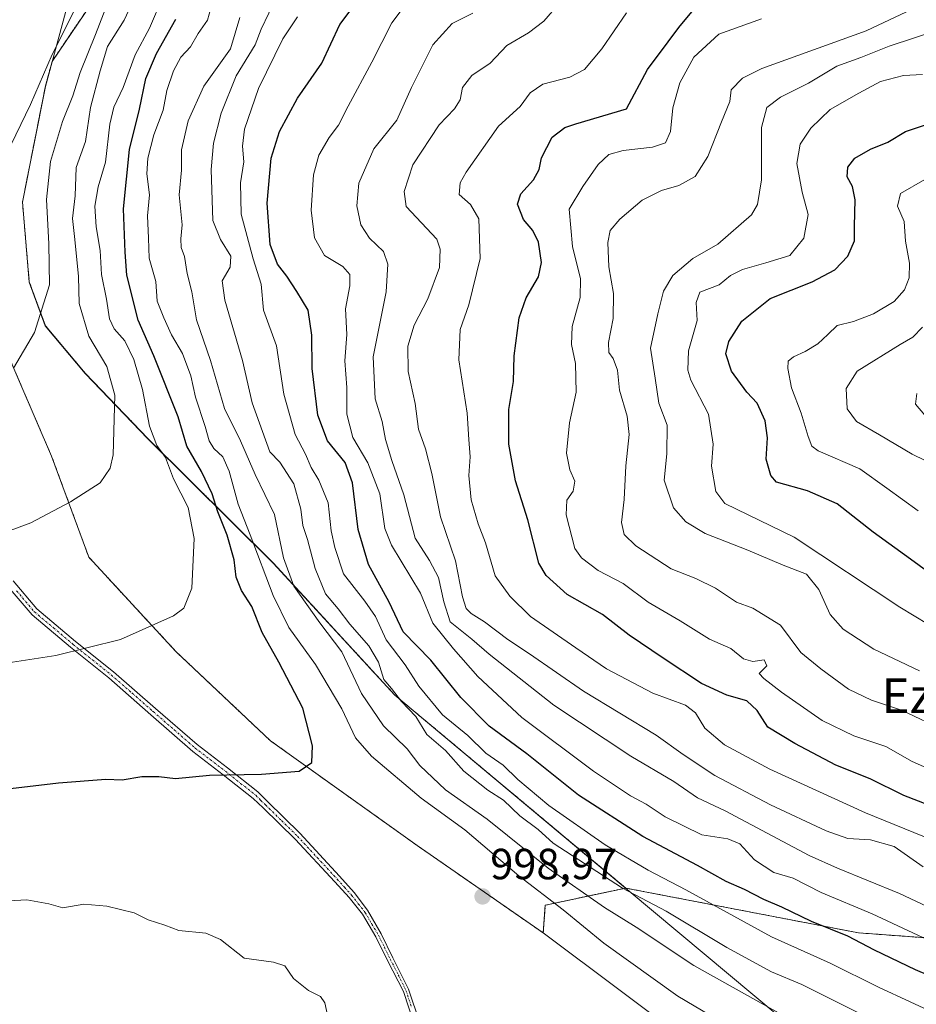
# Model space of a CAD drawing. Units: metres. Extents: x 634331 to 637785, y 4750566 to 4752947.
# Drawn here: x 635436 to 635642, y 4751748 to 4751974 of the extents above; entities that cross this region are included whole.
import ezdxf
from ezdxf.enums import TextEntityAlignment as Align

# ---------------------------------------------------------------- set-up
doc = ezdxf.new("R2010")
doc.units = ezdxf.units.M
doc.header["$MEASUREMENT"] = 0
doc.linetypes.add('TRAZO_Y_PUNTO', pattern=[1, 0.5, -0.25, 0, -0.25])
doc.linetypes.add('TRAZOS', pattern=[0.75, 0.5, -0.25])
for name, color, linetype, lineweight in [('Arbolado forestal', 92, 'TRAZOS', 0), ('Arbolado forestal CxS', 92, 'Continuous', 0), ('Camino', 19, 'Continuous', 0), ('Camino Cxs', 19, 'Continuous', 0), ('Camino eje', 39, 'TRAZO_Y_PUNTO', 13), ('Carátula', 7, 'Continuous', 5), ('Curva de nivel maestra', 36, 'Continuous', 30), ('Curva de nivel normal', 36, 'Continuous', 0), ('Municipio', 9, 'Continuous', 13), ('Municipio CxS', 142, 'Continuous', 0), ('Pastizal CxS', 92, 'Continuous', 0), ('Punto de cota en terreno', 7, 'Continuous', 0), ('Rótulo de punto de cota en terreno', 19, 'Continuous', 0), ('Texto cartográfico', 19, 'Continuous', 0)]:
    doc.layers.add(name, color=color, linetype=linetype, lineweight=lineweight)
doc.styles.add('Arial', font='txt', dxfattribs={"height": 0.2})

# ---------------------------------------------------------------- blocks, each defined once
blk = doc.blocks.new('*U163')
at = {"layer": 'Curva de nivel normal', "color": 36, "linetype": 'Continuous', "lineweight": 0}
blk.add_polyline3d([(635611.79, 4751744.93, 990), (635591.09, 4751756.5, 990), (635577.84, 4751765.35, 990), (635570.62, 4751769.82, 990), (635557.63, 4751778.9, 990), (635543.62, 4751790.12, 990), (635534.08, 4751796.86, 990), (635528.16, 4751802.47, 990), (635525.24, 4751806.34, 990), (635519.79, 4751811.56, 990), (635514.77, 4751819.05, 990), (635510.28, 4751828.58, 990), (635505.2, 4751835.29, 990), (635499.24, 4751843.72, 990), (635496.88, 4751850.21, 990), (635494.82, 4751860.18, 990), (635490.33, 4751869.35, 990), (635486.99, 4751877.11, 990), (635483.32, 4751884.54, 990), (635480.12, 4751895.56, 990), (635476.88, 4751904.93, 990), (635475.8, 4751911.33, 990), (635474.73, 4751915.58, 990), (635474.12, 4751919.49, 990), (635473.36, 4751921.52, 990), (635473.27, 4751923.48, 990), (635473.56, 4751926.76, 990), (635472.86, 4751933.63, 990), (635473.4, 4751939.28, 990), (635473.43, 4751943.96, 990), (635474.96, 4751950.66, 990), (635478.53, 4751958.57, 990), (635484.65, 4751967.15, 990), (635486.82, 4751974.38, 990)], dxfattribs=at)
blk = doc.blocks.new('*U164')
at = {"layer": 'Curva de nivel normal', "color": 36, "linetype": 'Continuous', "lineweight": 0}
blk.add_polyline3d([(635647.27, 4751800.71, 945), (635641.29, 4751803.38, 945), (635635.17, 4751806.87, 945), (635627.82, 4751809.32, 945), (635620.62, 4751812.81, 945), (635611.22, 4751819.32, 945), (635607.18, 4751822.5, 945), (635606.14, 4751823.65, 945), (635607.89, 4751825.38, 945), (635607.27, 4751826.73, 945), (635604.66, 4751826.39, 945), (635602.53, 4751826.96, 945), (635599.63, 4751829.4, 945), (635594.74, 4751831.52, 945), (635587.94, 4751835.71, 945), (635580.59, 4751840.03, 945), (635574.89, 4751844.33, 945), (635569.11, 4751847.31, 945), (635565.3, 4751850.2, 945), (635563.8, 4751852.34, 945), (635561.75, 4751860.1, 945), (635561.96, 4751863.46, 945), (635563.41, 4751865.5, 945), (635563.74, 4751867.84, 945), (635562.62, 4751870.4, 945), (635561.88, 4751874.23, 945), (635562.55, 4751881.22, 945), (635564.05, 4751888.3, 945), (635563.96, 4751894.89, 945), (635562.99, 4751899.25, 945), (635563.13, 4751903.38, 945), (635564.96, 4751910.06, 945), (635565.1, 4751914.29, 945), (635563.25, 4751921.73, 945), (635562.46, 4751930.37, 945), (635565.58, 4751935.57, 945), (635569.14, 4751940.63, 945), (635571.61, 4751942.86, 945), (635574.84, 4751943.83, 945), (635581.58, 4751944.59, 945), (635584.57, 4751945.61, 945), (635585.77, 4751948.16, 945), (635586.31, 4751953.65, 945), (635587.92, 4751959.33, 945), (635591.12, 4751965.29, 945), (635596.85, 4751970.58, 945), (635606.65, 4751974.11, 945)], dxfattribs=at)
blk = doc.blocks.new('*U165')
at = {"layer": 'Curva de nivel normal', "color": 36, "linetype": 'Continuous', "lineweight": 0}
blk.add_polyline3d([(635434.82, 4751893.77, 1015), (635439.63, 4751902.02, 1015), (635443.13, 4751912.96, 1015), (635442.98, 4751922.35, 1015), (635442.39, 4751932.57, 1015), (635443.35, 4751941.29, 1015), (635446.08, 4751950.48, 1015), (635448.46, 4751956.39, 1015), (635450.16, 4751961.73, 1015), (635453.65, 4751970.44, 1015), (635457.75, 4751981.05, 1015)], dxfattribs=at)
blk = doc.blocks.new('*U167')
at = {"layer": 'Curva de nivel normal', "color": 36, "linetype": 'Continuous', "lineweight": 0}
blk.add_polyline3d([(635644.2, 4751937.15, 920), (635638.56, 4751933.96, 920), (635637.86, 4751931.02, 920), (635639.41, 4751927.51, 920), (635639.73, 4751922.96, 920), (635640.62, 4751917.9, 920), (635640.6, 4751914.54, 920), (635639.5, 4751911.76, 920), (635637.09, 4751909.12, 920), (635632.4, 4751906.29, 920), (635627.76, 4751904.55, 920), (635624.05, 4751903.6, 920), (635621.92, 4751901.51, 920), (635619.6, 4751899.42, 920), (635616.68, 4751897.59, 920), (635613.98, 4751896.42, 920), (635612.78, 4751895.4, 920), (635612.66, 4751893.68, 920), (635613.5, 4751889.24, 920), (635615.74, 4751883.43, 920), (635617.35, 4751878.08, 920), (635618.18, 4751875.86, 920), (635619.7, 4751874.81, 920), (635629.22, 4751870.65, 920), (635635.45, 4751866.22, 920), (635642.62, 4751861.02, 920)], dxfattribs=at)
blk = doc.blocks.new('*U169')
at = {"layer": 'Curva de nivel normal', "color": 36, "linetype": 'Continuous', "lineweight": 0}
blk.add_polyline3d([(635430.85, 4751938.23, 1020), (635438.77, 4751954.4, 1020), (635443.68, 4751965.87, 1020), (635447.66, 4751973.62, 1020), (635451.57, 4751981.75, 1020), (635456.95, 4751990.42, 1020), (635460.89, 4751997.36, 1020), (635468.62, 4752009.24, 1020), (635473.68, 4752016.21, 1020), (635477.49, 4752023.54, 1020), (635479.62, 4752030.82, 1020), (635479.25, 4752033.8, 1020), (635477.89, 4752035.66, 1020), (635469.65, 4752045.15, 1020), (635463.98, 4752053.55, 1020), (635461.41, 4752057.14, 1020), (635459.81, 4752061.58, 1020), (635459.63, 4752075, 1020), (635459.92, 4752081.43, 1020), (635459.94, 4752086.4, 1020), (635460.81, 4752093.92, 1020), (635461.22, 4752098.91, 1020)], dxfattribs=at)
blk = doc.blocks.new('*U176')
at = {"layer": 'Curva de nivel normal', "color": 36, "linetype": 'Continuous', "lineweight": 0}
blk.add_polyline3d([(635433.46, 4751856.27, 1010), (635438.82, 4751858.28, 1010), (635447.94, 4751863.1, 1010), (635454.71, 4751867.42, 1010), (635457.06, 4751870.81, 1010), (635457.71, 4751873.87, 1010), (635458.08, 4751887.55, 1010), (635456.31, 4751894.14, 1010), (635452.17, 4751901.13, 1010), (635449.92, 4751908.63, 1010), (635449.76, 4751914.87, 1010), (635448.96, 4751923.39, 1010), (635448.38, 4751928.15, 1010), (635448.99, 4751933.42, 1010), (635449.22, 4751939.93, 1010), (635451.38, 4751945.89, 1010), (635452.49, 4751953.68, 1010), (635454.76, 4751962.14, 1010), (635456.43, 4751967.68, 1010), (635460.28, 4751973.74, 1010), (635463.5, 4751980.72, 1010)], dxfattribs=at)
blk = doc.blocks.new('*U178')
at = {"layer": 'Curva de nivel normal', "color": 36, "linetype": 'Continuous', "lineweight": 0}
blk.add_polyline3d([(635649.6, 4751760.2, 970), (635632.04, 4751768.41, 970), (635620.37, 4751773.32, 970), (635613.92, 4751776.59, 970), (635609.49, 4751777.91, 970), (635605.05, 4751780.83, 970), (635601.66, 4751784.49, 970), (635598.94, 4751785.62, 970), (635592.94, 4751786.51, 970), (635584.54, 4751790.66, 970), (635580.12, 4751793.56, 970), (635576.52, 4751795.49, 970), (635568.07, 4751801.19, 970), (635551.61, 4751813.49, 970), (635541.46, 4751822.94, 970), (635535.88, 4751829.32, 970), (635531.12, 4751835.16, 970), (635528.31, 4751842.08, 970), (635521.69, 4751853.13, 970), (635520.12, 4751856.92, 970), (635519, 4751864.91, 970), (635516.2, 4751872, 970), (635512.76, 4751877.86, 970), (635511.42, 4751883.19, 970), (635511.38, 4751889.34, 970), (635510.94, 4751895.44, 970), (635511.37, 4751901.5, 970), (635511.1, 4751907.44, 970), (635512.07, 4751912.75, 970), (635512.06, 4751915.35, 970), (635510.45, 4751917.13, 970), (635506.27, 4751919.68, 970), (635503.96, 4751923.75, 970), (635503.23, 4751930.09, 970), (635503.71, 4751938.26, 970), (635504.98, 4751942.75, 970), (635507.36, 4751946.82, 970), (635509.46, 4751949.65, 970), (635511.7, 4751954.02, 970), (635517.16, 4751964.12, 970), (635521.74, 4751973.19, 970), (635525.95, 4751978.81, 970)], dxfattribs=at)
blk = doc.blocks.new('*U184')
at = {"layer": 'Curva de nivel normal', "color": 36, "linetype": 'Continuous', "lineweight": 0}
blk.add_polyline3d([(635639.96, 4751740.1, 985), (635615.88, 4751752.16, 985), (635608.98, 4751755.05, 985), (635598.65, 4751760.68, 985), (635584.76, 4751769.02, 985), (635574.73, 4751774.27, 985), (635558.83, 4751784.6, 985), (635555.35, 4751787.79, 985), (635551.14, 4751790.9, 985), (635547.37, 4751794.48, 985), (635543.78, 4751796.84, 985), (635538.24, 4751801.19, 985), (635534.08, 4751805.89, 985), (635529.78, 4751809.64, 985), (635527.23, 4751813.73, 985), (635523.98, 4751817.19, 985), (635521.67, 4751820.15, 985), (635519.92, 4751822.21, 985), (635518.7, 4751826.22, 985), (635516.48, 4751829.95, 985), (635512.1, 4751834.93, 985), (635509.4, 4751838.45, 985), (635506.51, 4751841.93, 985), (635504.13, 4751847.75, 985), (635502.39, 4751854.42, 985), (635501.26, 4751857.66, 985), (635500.84, 4751861.37, 985), (635499.24, 4751867.24, 985), (635495.99, 4751872.16, 985), (635493.74, 4751874.57, 985), (635489.66, 4751885.84, 985), (635487.41, 4751895.55, 985), (635483.4, 4751909.39, 985), (635482.8, 4751913.89, 985), (635484.58, 4751917.03, 985), (635484.72, 4751919.52, 985), (635482.36, 4751923.36, 985), (635480.62, 4751927.75, 985), (635480.26, 4751939.42, 985), (635480.81, 4751945.51, 985), (635482.51, 4751952.42, 985), (635486, 4751960.99, 985), (635490.32, 4751968.11, 985), (635491.73, 4751971.68, 985), (635495.27, 4751979.11, 985)], dxfattribs=at)
blk = doc.blocks.new('*U187')
at = {"layer": 'Curva de nivel normal', "color": 36, "linetype": 'Continuous', "lineweight": 0}
blk.add_polyline3d([(635652.2, 4751766.53, 965), (635638.33, 4751773.1, 965), (635624.1, 4751778.87, 965), (635617.6, 4751781.78, 965), (635598.32, 4751792.09, 965), (635591.91, 4751795.04, 965), (635586.53, 4751798.8, 965), (635576.67, 4751804.59, 965), (635558.92, 4751816.32, 965), (635544.1, 4751828.04, 965), (635540.12, 4751831.49, 965), (635535.16, 4751835.46, 965), (635533.7, 4751840.06, 965), (635532.44, 4751845.7, 965), (635530.38, 4751849.56, 965), (635527.12, 4751854.75, 965), (635524.51, 4751864.71, 965), (635521.75, 4751872.59, 965), (635520.31, 4751877.4, 965), (635519.5, 4751881.52, 965), (635517.89, 4751886.78, 965), (635517.43, 4751896.42, 965), (635520.4, 4751911.3, 965), (635520.78, 4751917.72, 965), (635519.82, 4751920.59, 965), (635516.58, 4751923.68, 965), (635514.59, 4751926.7, 965), (635513.66, 4751931.1, 965), (635514.16, 4751936.29, 965), (635517.57, 4751944.22, 965), (635522.88, 4751950.82, 965), (635526.26, 4751958.3, 965), (635531.17, 4751968.09, 965), (635535.62, 4751972.97, 965), (635540.32, 4751975.35, 965)], dxfattribs=at)
blk = doc.blocks.new('*U189')
at = {"layer": 'Curva de nivel normal', "color": 36, "linetype": 'Continuous', "lineweight": 0}
blk.add_polyline3d([(635647.26, 4751871.08, 915), (635641.25, 4751873.99, 915), (635633.73, 4751878.5, 915), (635628.45, 4751881.55, 915), (635626.36, 4751884.47, 915), (635626.06, 4751889.1, 915), (635628.65, 4751893.11, 915), (635638.48, 4751899.26, 915), (635641.43, 4751900.88, 915), (635643.61, 4751903.21, 915)], dxfattribs=at)
blk = doc.blocks.new('*U198')
at = {"layer": 'Curva de nivel normal', "color": 36, "linetype": 'Continuous', "lineweight": 0}
blk.add_polyline3d([(635643.75, 4751779.18, 960), (635637.11, 4751783.88, 960), (635631.66, 4751785.43, 960), (635626.48, 4751785.74, 960), (635621.48, 4751787.45, 960), (635608.7, 4751793.44, 960), (635595.92, 4751800.19, 960), (635588.66, 4751805.01, 960), (635582.46, 4751809.45, 960), (635565.76, 4751819.59, 960), (635553.34, 4751828.11, 960), (635548.36, 4751831.46, 960), (635543.04, 4751835.49, 960), (635539.97, 4751837.42, 960), (635538.82, 4751838.59, 960), (635537.99, 4751841.21, 960), (635536.38, 4751849.49, 960), (635532.91, 4751859.62, 960), (635530.92, 4751869.57, 960), (635529.48, 4751875.29, 960), (635527.84, 4751879.74, 960), (635527.12, 4751885.69, 960), (635525.48, 4751893.01, 960), (635525.43, 4751898.85, 960), (635526.84, 4751903.69, 960), (635530.03, 4751909.75, 960), (635532.69, 4751916.96, 960), (635532.83, 4751921.12, 960), (635532.1, 4751923.42, 960), (635525.02, 4751930.96, 960), (635524.56, 4751934.36, 960), (635526.57, 4751940.52, 960), (635532.6, 4751949.75, 960), (635536.15, 4751953.39, 960), (635537.45, 4751955.44, 960), (635537.98, 4751958.28, 960), (635540.15, 4751961.06, 960), (635544.31, 4751963.86, 960), (635548.15, 4751967.91, 960), (635553.16, 4751970.84, 960), (635556.67, 4751973.51, 960), (635560.1, 4751977.51, 960)], dxfattribs=at)
blk = doc.blocks.new('*U203')
at = {"layer": 'Curva de nivel normal', "color": 36, "linetype": 'Continuous', "lineweight": 0}
blk.add_polyline3d([(635642.94, 4751824.2, 935), (635632.44, 4751829.21, 935), (635625.39, 4751833.83, 935), (635622.4, 4751837.22, 935), (635619.8, 4751842.96, 935), (635616.98, 4751846.44, 935), (635611.65, 4751848.52, 935), (635603.48, 4751852, 935), (635593.67, 4751855.8, 935), (635589.28, 4751858.45, 935), (635586.41, 4751861.68, 935), (635584.32, 4751868.09, 935), (635584.9, 4751874.07, 935), (635584.98, 4751880.68, 935), (635583.1, 4751885.74, 935), (635582.22, 4751891.52, 935), (635581.12, 4751898.39, 935), (635582.83, 4751906.26, 935), (635584.1, 4751911.45, 935), (635586.25, 4751915.1, 935), (635590.86, 4751918.96, 935), (635596.58, 4751922.29, 935), (635604.35, 4751929.06, 935), (635605.76, 4751931.37, 935), (635606.64, 4751937.09, 935), (635606.64, 4751949.13, 935), (635607.85, 4751953.67, 935), (635611.02, 4751956.08, 935), (635617.48, 4751959.28, 935), (635623.94, 4751963.23, 935), (635629.46, 4751965.19, 935), (635635.94, 4751967.79, 935), (635647.39, 4751971.57, 935)], dxfattribs=at)
blk = doc.blocks.new('*U209')
at = {"layer": 'Curva de nivel normal', "color": 36, "linetype": 'Continuous', "lineweight": 0}
for points in [[(635433.78, 4751771.37, 995), (635437.93, 4751771.63, 995), (635442.96, 4751770.7, 995), (635446.14, 4751769.8, 995), (635451, 4751770.58, 995), (635456.24, 4751770.12, 995), (635462.57, 4751768.63, 995), (635465.74, 4751767.04, 995), (635469.56, 4751765.82, 995), (635472.82, 4751764.6, 995), (635479.03, 4751763.97, 995), (635482.37, 4751762.47, 995), (635487.8, 4751758.24, 995), (635494.52, 4751757.29, 995), (635497.16, 4751756.41, 995), (635499.18, 4751753.51, 995), (635502.58, 4751750.81, 995), (635505.37, 4751749.4, 995), (635506.35, 4751747.95, 995), (635506.99, 4751745.14, 995)], [(635609.52, 4751736.35, 995), (635587.4, 4751749.45, 995), (635570.46, 4751761.63, 995), (635561.1, 4751769.32, 995), (635550.92, 4751777.14, 995), (635538.49, 4751787.7, 995), (635528.51, 4751794.94, 995), (635517.08, 4751804.6, 995), (635513.39, 4751808.83, 995), (635510.29, 4751815.48, 995), (635504.23, 4751825.67, 995), (635498.09, 4751834.19, 995), (635494.45, 4751841.56, 995), (635489.21, 4751855.5, 995), (635486.45, 4751862.54, 995), (635484.41, 4751870.09, 995), (635482.9, 4751873.42, 995), (635480.85, 4751875.34, 995), (635479.75, 4751877.09, 995), (635478.84, 4751880.42, 995), (635476.63, 4751887.12, 995), (635475.57, 4751892.01, 995), (635473.64, 4751897.2, 995), (635471.16, 4751901.44, 995), (635469.38, 4751905.36, 995), (635467.82, 4751909.2, 995), (635467.54, 4751913.7, 995), (635465.99, 4751919.09, 995), (635465.88, 4751923.69, 995), (635465.62, 4751928.83, 995), (635466.08, 4751933.62, 995), (635465.49, 4751938.48, 995), (635465.66, 4751942.02, 995), (635467.04, 4751947.42, 995), (635469.2, 4751953.1, 995), (635470.03, 4751957.64, 995), (635471.57, 4751962.13, 995), (635473.29, 4751965.26, 995), (635475.46, 4751967.66, 995), (635477.28, 4751970.7, 995), (635479.43, 4751973.78, 995), (635480.54, 4751977.91, 995)]]:
    blk.add_polyline3d(points, dxfattribs=at)
blk = doc.blocks.new('*U213')
at = {"layer": 'Curva de nivel normal', "color": 36, "linetype": 'Continuous', "lineweight": 0}
blk.add_polyline3d([(635648.06, 4751744.83, 980), (635633.53, 4751751.52, 980), (635622.39, 4751757.04, 980), (635608.98, 4751763.08, 980), (635589.29, 4751773.87, 980), (635580.64, 4751778.39, 980), (635570.72, 4751784.25, 980), (635557.82, 4751793.26, 980), (635550.64, 4751799.28, 980), (635547.3, 4751802.55, 980), (635543.36, 4751805.33, 980), (635539.18, 4751809.35, 980), (635533.34, 4751814.09, 980), (635527.92, 4751820.71, 980), (635524.78, 4751825.58, 980), (635520.47, 4751831.38, 980), (635517.95, 4751836.75, 980), (635515.56, 4751840.28, 980), (635510.61, 4751846.52, 980), (635508.62, 4751852.61, 980), (635507.77, 4751856.39, 980), (635507.08, 4751862.85, 980), (635504.98, 4751868.09, 980), (635503.17, 4751870.94, 980), (635501.92, 4751874.04, 980), (635499.52, 4751878.52, 980), (635496.94, 4751887.8, 980), (635495.25, 4751898.93, 980), (635492.23, 4751907.13, 980), (635491.7, 4751913.09, 980), (635489.87, 4751918.89, 980), (635487.16, 4751929.18, 980), (635487, 4751936.35, 980), (635487.77, 4751941.22, 980), (635487.45, 4751944.84, 980), (635487.93, 4751948.69, 980), (635491.14, 4751958.09, 980), (635496.67, 4751969.44, 980), (635500.1, 4751974.5, 980)], dxfattribs=at)
blk = doc.blocks.new('*U215')
at = {"layer": 'Curva de nivel normal', "color": 36, "linetype": 'Continuous', "lineweight": 0}
blk.add_polyline3d([(635648.86, 4751810.44, 940), (635638.78, 4751815.22, 940), (635631.94, 4751817.46, 940), (635626.65, 4751820.05, 940), (635620.25, 4751824.69, 940), (635615.71, 4751828.46, 940), (635610.99, 4751834.72, 940), (635604.63, 4751838.6, 940), (635600.94, 4751840.01, 940), (635596.1, 4751843.23, 940), (635591.55, 4751845.44, 940), (635585.88, 4751847.68, 940), (635577.76, 4751852.97, 940), (635575.07, 4751855.58, 940), (635574.46, 4751858.33, 940), (635575.13, 4751863.64, 940), (635575.45, 4751871.38, 940), (635576.26, 4751878.51, 940), (635575.81, 4751882.77, 940), (635574, 4751888.77, 940), (635573.54, 4751893.31, 940), (635572.61, 4751896.05, 940), (635571.61, 4751897.38, 940), (635571.48, 4751899.72, 940), (635572.54, 4751905.23, 940), (635572.68, 4751910.93, 940), (635571.59, 4751917.1, 940), (635571.32, 4751922.7, 940), (635571.88, 4751925.42, 940), (635574.07, 4751928.02, 940), (635579.25, 4751932.37, 940), (635583.65, 4751934.63, 940), (635587.65, 4751935.75, 940), (635591.4, 4751937.83, 940), (635594.32, 4751942.43, 940), (635597.44, 4751950.42, 940), (635599.41, 4751955.09, 940), (635599.69, 4751957.75, 940), (635602.25, 4751960.46, 940), (635606.71, 4751962.64, 940), (635630.68, 4751971.3, 940), (635639.99, 4751975.68, 940)], dxfattribs=at)
blk = doc.blocks.new('*U224')
at = {"layer": 'Curva de nivel normal', "color": 36, "linetype": 'Continuous', "lineweight": 0}
blk.add_polyline3d([(635646.13, 4751785.24, 955), (635630.52, 4751791.62, 955), (635608.56, 4751801.67, 955), (635598.16, 4751807.26, 955), (635593.64, 4751811.08, 955), (635591.49, 4751814.6, 955), (635589.21, 4751816.31, 955), (635581.7, 4751819.14, 955), (635571.08, 4751824.71, 955), (635563.99, 4751829.53, 955), (635553.62, 4751836.69, 955), (635548.82, 4751841.37, 955), (635545.5, 4751846.05, 955), (635543.23, 4751853.68, 955), (635541.56, 4751858.02, 955), (635539.98, 4751863.51, 955), (635539.4, 4751869.11, 955), (635539.72, 4751873.42, 955), (635539.4, 4751877.42, 955), (635539.05, 4751883.42, 955), (635537.14, 4751895.68, 955), (635537.41, 4751902.7, 955), (635539.43, 4751908.34, 955), (635542.01, 4751919, 955), (635541.7, 4751928.09, 955), (635539.81, 4751931.42, 955), (635537.2, 4751933.69, 955), (635537.47, 4751936.39, 955), (635538.78, 4751938.85, 955), (635546.23, 4751949.4, 955), (635551.22, 4751953.92, 955), (635553.54, 4751957.07, 955), (635556.4, 4751959.07, 955), (635562.59, 4751960.64, 955), (635565.98, 4751962.43, 955), (635569.98, 4751967.15, 955), (635575.65, 4751975.48, 955)], dxfattribs=at)
blk = doc.blocks.new('*U225')
at = {"layer": 'Curva de nivel normal', "color": 36, "linetype": 'Continuous', "lineweight": 0}
blk.add_polyline3d([(635431.58, 4751825.73, 1005), (635444.57, 4751827.76, 1005), (635452.02, 4751829.61, 1005), (635459.45, 4751831.43, 1005), (635471.58, 4751836.9, 1005), (635473.94, 4751838.67, 1005), (635475.8, 4751843.23, 1005), (635476.3, 4751854.66, 1005), (635474.98, 4751861.75, 1005), (635471.58, 4751868.35, 1005), (635469.76, 4751873.25, 1005), (635467.78, 4751876, 1005), (635466.08, 4751880.47, 1005), (635464.46, 4751888.9, 1005), (635462.51, 4751895.8, 1005), (635460.38, 4751900.08, 1005), (635457.99, 4751902.82, 1005), (635456.9, 4751905.14, 1005), (635456.21, 4751909.62, 1005), (635455.08, 4751915.32, 1005), (635454.78, 4751920.86, 1005), (635453.84, 4751926.24, 1005), (635453.52, 4751931.04, 1005), (635454.31, 4751935.46, 1005), (635455.97, 4751941.11, 1005), (635456.96, 4751949.84, 1005), (635457.85, 4751953.75, 1005), (635460.05, 4751958.26, 1005), (635462.81, 4751965.77, 1005), (635466.04, 4751971.92, 1005), (635469.19, 4751979.36, 1005)], dxfattribs=at)
blk = doc.blocks.new('*U230')
at = {"layer": 'Curva de nivel normal', "color": 36, "linetype": 'Continuous', "lineweight": 0}
blk.add_polyline3d([(635645.04, 4751834.86, 930), (635638.44, 4751838.88, 930), (635614.16, 4751854.93, 930), (635598.23, 4751862.67, 930), (635596.15, 4751865.47, 930), (635595.16, 4751871.27, 930), (635595.55, 4751876.32, 930), (635594.45, 4751883.25, 930), (635590.42, 4751891.04, 930), (635589.72, 4751893.32, 930), (635589.88, 4751897.75, 930), (635591.86, 4751904.71, 930), (635591.61, 4751908.92, 930), (635592.48, 4751911.26, 930), (635596.93, 4751912.97, 930), (635599.56, 4751915.12, 930), (635602.29, 4751916.46, 930), (635607.65, 4751917.99, 930), (635613.15, 4751919.65, 930), (635616.37, 4751923.7, 930), (635617.35, 4751929.13, 930), (635615.96, 4751934.25, 930), (635614.77, 4751940.79, 930), (635615.56, 4751945.3, 930), (635617.96, 4751948.95, 930), (635622.44, 4751953.25, 930), (635629.02, 4751956.96, 930), (635633.96, 4751959.65, 930), (635639.24, 4751961.03, 930), (635643.63, 4751961.3, 930)], dxfattribs=at)
blk = doc.blocks.new('*U233')
at = {"layer": 'Curva de nivel maestra', "color": 36, "linetype": 'Continuous', "lineweight": 30}
blk.add_polyline3d([(635646.88, 4751845.57, 925), (635640.87, 4751849.89, 925), (635632.3, 4751856.1, 925), (635624.06, 4751862.64, 925), (635617.2, 4751865.59, 925), (635610.12, 4751867.62, 925), (635608.76, 4751869.1, 925), (635607.74, 4751872.85, 925), (635608.02, 4751877.78, 925), (635607.46, 4751881.68, 925), (635605.66, 4751885.73, 925), (635603.24, 4751888.25, 925), (635599.78, 4751893.09, 925), (635598.49, 4751897.09, 925), (635599.11, 4751899.94, 925), (635602.16, 4751904.6, 925), (635608.65, 4751909.78, 925), (635618.32, 4751913.67, 925), (635623.49, 4751916.41, 925), (635626.45, 4751919.56, 925), (635628, 4751923.09, 925), (635628.02, 4751926.42, 925), (635628.13, 4751932.45, 925), (635627.57, 4751935.57, 925), (635626.29, 4751937.73, 925), (635626.47, 4751940, 925), (635628.09, 4751942.08, 925), (635631.65, 4751944.12, 925), (635635.65, 4751945.74, 925), (635639.7, 4751948.17, 925), (635644.52, 4751949.8, 925)], dxfattribs=at)
blk = doc.blocks.new('*U235')
at = {"layer": 'Curva de nivel maestra', "color": 36, "linetype": 'Continuous', "lineweight": 30}
blk.add_polyline3d([(635652.17, 4751790.63, 950), (635639.36, 4751795.62, 950), (635631.6, 4751799.45, 950), (635623.7, 4751802.58, 950), (635614.34, 4751807.54, 950), (635608.08, 4751811.29, 950), (635605.68, 4751815.11, 950), (635603.24, 4751817.35, 950), (635598.71, 4751818.65, 950), (635592.85, 4751821.31, 950), (635584.07, 4751827.17, 950), (635576.22, 4751832.4, 950), (635570.16, 4751837.21, 950), (635562, 4751841.78, 950), (635557.2, 4751846.16, 950), (635555.51, 4751848.97, 950), (635552.94, 4751858.93, 950), (635550.15, 4751867.87, 950), (635548.62, 4751876.3, 950), (635548.6, 4751880.51, 950), (635548.61, 4751884.28, 950), (635549.68, 4751890.75, 950), (635549.84, 4751896.65, 950), (635550.95, 4751905.35, 950), (635552.57, 4751909.98, 950), (635555.46, 4751914.75, 950), (635556.13, 4751918.09, 950), (635555.45, 4751922.75, 950), (635554.12, 4751925.44, 950), (635551.95, 4751927.94, 950), (635550.57, 4751931.49, 950), (635551.34, 4751933.85, 950), (635554.25, 4751937.09, 950), (635555.55, 4751939.43, 950), (635556.11, 4751942.13, 950), (635558.55, 4751946.88, 950), (635561.49, 4751949.13, 950), (635563.99, 4751949.92, 950), (635575.65, 4751953.39, 950), (635580.46, 4751962.42, 950), (635585.24, 4751968.75, 950), (635587.65, 4751972.09, 950), (635591.43, 4751976.62, 950)], dxfattribs=at)
blk = doc.blocks.new('*U236')
at = {"layer": 'Curva de nivel maestra', "color": 36, "linetype": 'Continuous', "lineweight": 30}
blk.add_polyline3d([(635434.16, 4751797.16, 1000), (635445.18, 4751798.49, 1000), (635456.05, 4751799.31, 1000), (635459.8, 4751799.18, 1000), (635464.29, 4751799.96, 1000), (635468.22, 4751799.99, 1000), (635472.08, 4751799.52, 1000), (635479.84, 4751800.28, 1000), (635491.79, 4751800.46, 1000), (635500.47, 4751801.16, 1000), (635503.38, 4751803.15, 1000), (635503.5, 4751806.97, 1000), (635501.26, 4751815.64, 1000), (635495.76, 4751826.2, 1000), (635491.98, 4751833.08, 1000), (635489.56, 4751838.99, 1000), (635487.24, 4751842.68, 1000), (635485.99, 4751845.74, 1000), (635485.51, 4751849.78, 1000), (635483.95, 4751855.38, 1000), (635481.74, 4751860.77, 1000), (635480.48, 4751864.92, 1000), (635478.03, 4751870.03, 1000), (635474.68, 4751875.86, 1000), (635472.64, 4751882.62, 1000), (635467.09, 4751896.66, 1000), (635463.47, 4751904.8, 1000), (635460.88, 4751915.2, 1000), (635460.52, 4751920.42, 1000), (635460.1, 4751930.41, 1000), (635461.5, 4751944.08, 1000), (635463.74, 4751953.32, 1000), (635465.21, 4751960.34, 1000), (635467.68, 4751966.13, 1000), (635472.12, 4751974.01, 1000)], dxfattribs=at)
blk = doc.blocks.new('*U238')
at = {"layer": 'Curva de nivel maestra', "color": 36, "linetype": 'Continuous', "lineweight": 30}
blk.add_polyline3d([(635654.24, 4751750.28, 975), (635642.02, 4751755.5, 975), (635632.62, 4751760.04, 975), (635626.48, 4751763.27, 975), (635618.11, 4751766.63, 975), (635611.3, 4751769.92, 975), (635607.21, 4751771.65, 975), (635602.75, 4751773.98, 975), (635598.54, 4751775.82, 975), (635591.91, 4751779.48, 975), (635579.38, 4751786.15, 975), (635564.6, 4751795.7, 975), (635552.73, 4751805.17, 975), (635544.06, 4751811.5, 975), (635537.56, 4751818.13, 975), (635530.73, 4751826.71, 975), (635524.33, 4751833.18, 975), (635521.13, 4751840.01, 975), (635516.36, 4751848.67, 975), (635514.04, 4751856.73, 975), (635512.71, 4751867.43, 975), (635510.98, 4751872.14, 975), (635506.98, 4751877.1, 975), (635504.76, 4751883, 975), (635503.47, 4751893.75, 975), (635503.34, 4751901.34, 975), (635502.49, 4751907.09, 975), (635499.89, 4751911.38, 975), (635497.61, 4751914.93, 975), (635495.48, 4751917.66, 975), (635493.78, 4751922.21, 975), (635493.09, 4751931.7, 975), (635494.05, 4751942.09, 975), (635495.95, 4751948.2, 975), (635500.04, 4751955.85, 975), (635505.66, 4751963.86, 975), (635509.8, 4751972.76, 975), (635514.67, 4751979.33, 975)], dxfattribs=at)
blk = doc.blocks.new('5PATER')
at = {"layer": 'Carátula', "linetype": 'Continuous', "lineweight": 5}
h = blk.add_hatch(color=250, dxfattribs=at)
edge = h.paths.add_edge_path()
edge.add_ellipse((0, 0.01), major_axis=(-1.33, -1.34), ratio=0.999422, start_angle=0, end_angle=360)
blk = doc.blocks.new('*U252')
at = {"layer": 'Camino Cxs', "color": 19, "linetype": 'Continuous', "lineweight": 0}
for points in [[(635526.89, 4751743.01, 996.72), (635524.38, 4751750.51, 997.04), (635520.75, 4751757.67, 997.05), (635518.07, 4751763.11, 997.39), (635514.97, 4751768.29, 997.56), (635511.91, 4751772.11, 997.9), (635508.62, 4751775.73, 998.14), (635499.5, 4751785.56, 998.56), (635492.17, 4751792.72, 999.25), (635489.92, 4751794.91, 999.42), (635482.99, 4751800.34, 999.95), (635476.02, 4751805.69, 1000.75), (635466.37, 4751814.14, 1002.12), (635456.73, 4751822.6, 1003.82), (635447.96, 4751829.68, 1005.23), (635439.09, 4751837.09, 1006.66), (635433.64, 4751843.53, 1007.9)], [(635434.74, 4751844.94, 1008.05), (635440.19, 4751838.47, 1006.85), (635449.09, 4751830.97, 1005.33), (635457.82, 4751824, 1003.94), (635467.44, 4751815.61, 1002.28), (635477.06, 4751807.28, 1000.97), (635484, 4751801.98, 1000.14), (635490.99, 4751796.42, 999.59), (635493.27, 4751794.11, 999.39), (635500.62, 4751786.9, 998.73), (635509.75, 4751777.01, 998.26), (635513.05, 4751773.33, 998.08), (635516.16, 4751769.26, 997.68), (635519.28, 4751763.81, 997.49), (635521.97, 4751758.31, 997.17), (635525.6, 4751751.07, 997.16), (635528.13, 4751743.36, 996.83)]]:
    blk.add_polyline3d(points, dxfattribs=at)

msp = doc.modelspace()

# ---------------------------------------------------------------- linework, layer by layer
at = {"layer": 'Arbolado forestal', "color": 92, "linetype": 'TRAZOS', "lineweight": 0}
for points in [[(635575.46, 4751774.31, 984.43), (635522.41, 4751818.67, 985.76), (635494.49, 4751849.02, 991.74), (635465.73, 4751877.58, 1005.93), (635451.3, 4751892.62, 1012.15), (635442.15, 4751903.53, 1014.42), (635438.46, 4751913.62, 1015.96), (635436.89, 4751931.95, 1017.3), (635442.16, 4751958.58, 1019.42), (635443.71, 4751964.3, 1019.88), (635453.92, 4751979.4, 1017.21), (635466.8, 4751988.59, 1009.79), (635485.2, 4751999.63, 1000.94), (635505.44, 4752007.91, 993.11), (635515.56, 4752018.95, 991.36), (635494.4, 4752034.59, 1009.12), (635465.88, 4752027.23, 1023.89), (635464.78, 4752026.52, 1024.46), (635463.84, 4752025.91, 1024.9), (635462.85, 4752025.27, 1025.32), (635458.84, 4752022.67, 1027.35), (635454.71, 4752029.15, 1029.78), (635434.46, 4752035.66, 1039.3)], [(635432.57, 4751899.26, 1015.93), (635443.58, 4751873.59, 1011.52), (635452.14, 4751850.36, 1007.87), (635472.16, 4751828.65, 1003.75), (635493.84, 4751808.17, 1000.65), (635527.57, 4751784.08, 999.39), (635556.52, 4751763.99, 998.28)], [(635714.19, 4751819.22, 928.33), (635687.12, 4751781.82, 948.13), (635654.38, 4751762.15, 966.8), (635628.93, 4751764.02, 973.78), (635575.46, 4751774.31, 984.43), (635575.46, 4751774.31, 984.43)], [(635556.52, 4751763.99, 998.28), (635556.99, 4751770.39, 996.06), (635558.12, 4751770.63, 995.29), (635575.46, 4751774.31, 984.43)]]:
    msp.add_polyline3d(points, dxfattribs=at)
at = {"layer": 'Arbolado forestal CxS', "color": 92, "linetype": 'Continuous', "lineweight": 0}
for points in [[(635654.38, 4751762.15, 966.8), (635628.93, 4751764.02, 973.78), (635575.46, 4751774.31, 984.43), (635575.46, 4751774.31, 984.43), (635522.41, 4751818.67, 985.76), (635494.49, 4751849.02, 991.74), (635465.73, 4751877.58, 1005.93), (635451.3, 4751892.62, 1012.15), (635442.15, 4751903.53, 1014.42), (635438.46, 4751913.62, 1015.96), (635436.89, 4751931.95, 1017.3), (635442.16, 4751958.58, 1019.42), (635443.71, 4751964.3, 1019.88), (635453.92, 4751979.39, 1017.21), (635466.8, 4751988.59, 1009.79), (635485.2, 4751999.63, 1000.94), (635505.44, 4752007.91, 993.11), (635515.56, 4752018.95, 991.36), (635494.4, 4752034.59, 1009.12), (635465.88, 4752027.23, 1023.89), (635458.84, 4752022.67, 1027.35), (635454.71, 4752029.15, 1029.78), (635434.46, 4752035.66, 1039.3)], [(635453.92, 4751979.39, 1017.21), (635443.71, 4751964.3, 1019.88), (635442.16, 4751958.58, 1019.42), (635436.89, 4751931.95, 1017.3), (635438.46, 4751913.62, 1015.96), (635442.15, 4751903.53, 1014.42), (635451.3, 4751892.62, 1012.15), (635465.73, 4751877.58, 1005.93), (635494.49, 4751849.02, 991.74), (635522.41, 4751818.67, 985.76), (635575.46, 4751774.31, 984.43), (635558.12, 4751770.63, 995.28), (635556.99, 4751770.39, 996.06), (635556.52, 4751763.99, 998.28), (635527.57, 4751784.08, 999.39), (635493.84, 4751808.17, 1000.65), (635472.16, 4751828.65, 1003.75), (635452.14, 4751850.36, 1007.87), (635443.58, 4751873.59, 1011.52), (635432.57, 4751899.26, 1015.93)]]:
    msp.add_polyline3d(points, dxfattribs=at)
at = {"layer": 'Camino', "color": 19, "linetype": 'Continuous', "lineweight": 0}
for points in [[(635526.89, 4751743.01, 996.72), (635524.38, 4751750.51, 997.04), (635520.75, 4751757.67, 997.05), (635518.07, 4751763.11, 997.39), (635514.97, 4751768.29, 997.56), (635511.91, 4751772.11, 997.9), (635508.62, 4751775.73, 998.14), (635499.5, 4751785.56, 998.56), (635492.17, 4751792.72, 999.25), (635489.92, 4751794.91, 999.42), (635482.99, 4751800.34, 999.95), (635476.02, 4751805.69, 1000.75), (635466.37, 4751814.14, 1002.12), (635456.73, 4751822.6, 1003.82), (635447.96, 4751829.68, 1005.23), (635439.09, 4751837.09, 1006.66), (635433.64, 4751843.53, 1007.9)], [(635434.74, 4751844.94, 1008.05), (635440.19, 4751838.47, 1006.85), (635449.09, 4751830.97, 1005.33), (635457.82, 4751824, 1003.94), (635467.44, 4751815.61, 1002.28), (635477.06, 4751807.28, 1000.97), (635484, 4751801.98, 1000.14), (635490.99, 4751796.42, 999.59), (635493.27, 4751794.11, 999.39), (635500.62, 4751786.9, 998.73), (635509.75, 4751777.01, 998.26), (635513.05, 4751773.33, 998.08), (635516.16, 4751769.26, 997.68), (635519.28, 4751763.81, 997.49), (635521.97, 4751758.31, 997.17), (635525.6, 4751751.07, 997.16), (635528.13, 4751743.36, 996.83)]]:
    msp.add_polyline3d(points, dxfattribs=at)
at = {"layer": 'Camino eje', "color": 39, "linetype": 'TRAZO_Y_PUNTO', "lineweight": 13}
msp.add_polyline3d([(635435.55, 4751842.62, 1007.66), (635436.92, 4751841, 1007.32), (635439.64, 4751837.78, 1006.75), (635444.02, 4751834.12, 1006.05), (635448.53, 4751830.32, 1005.28), (635452.96, 4751826.76, 1004.47), (635457.28, 4751823.3, 1003.89), (635462.09, 4751819.11, 1003.02), (635466.91, 4751814.88, 1002.2), (635471.72, 4751810.71, 1001.48), (635476.54, 4751806.49, 1000.86), (635480.01, 4751803.84, 1000.44), (635483.5, 4751801.16, 1000.05), (635486.99, 4751798.38, 999.72), (635490.46, 4751795.67, 999.5), (635491.6, 4751794.51, 999.4), (635492.72, 4751793.42, 999.32), (635496.4, 4751789.81, 998.97), (635500.06, 4751786.23, 998.65), (635504.63, 4751781.29, 998.43), (635509.19, 4751776.37, 998.2), (635510.84, 4751774.53, 998.1), (635512.48, 4751772.72, 997.98), (635514.04, 4751770.69, 997.81), (635515.57, 4751768.78, 997.61), (635517.13, 4751766.05, 997.51), (635518.68, 4751763.46, 997.45), (635520.02, 4751760.71, 997.24), (635521.36, 4751757.99, 997.1), (635523.18, 4751754.41, 997.11), (635524.99, 4751750.79, 997.1), (635526.26, 4751746.94, 996.92)], dxfattribs=at)
at = {"layer": 'Curva de nivel normal', "color": 36, "linetype": 'Continuous', "lineweight": 0}
msp.add_polyline3d([(635644.13, 4751883, 910), (635642.05, 4751885.49, 910), (635642.31, 4751887.96, 910)], dxfattribs=at)
at = {"layer": 'Municipio', "color": 9, "linetype": 'Continuous', "lineweight": 13}
msp.add_polyline3d([(635477.75, 4752134.84, 1011.27), (635464.31, 4752082.87, 1017.43), (635462.97, 4752055.43, 1019.69), (635466.51, 4752032.25, 1023.05), (635465.91, 4752024.37, 1024), (635459.97, 4752015.8, 1025.31), (635457.21, 4752008.66, 1025.31), (635456.22, 4752006.1, 1025.07), (635452.11, 4751995.42, 1023.68), (635442.15, 4751958.54, 1019.42), (635436.88, 4751931.91, 1017.31), (635438.44, 4751913.58, 1015.97), (635442.14, 4751903.5, 1014.42), (635451.28, 4751892.59, 1012.15), (635465.72, 4751877.54, 1005.95), (635494.47, 4751848.99, 991.77), (635522.39, 4751818.63, 985.8), (635564.6, 4751783.34, 983.21), (635627.95, 4751730.38, 992.48), (635911.63, 4751617.62, 970.32)], dxfattribs=at)
msp.add_polyline3d([(635477.75, 4752134.84, 1011.27), (635464.31, 4752082.87, 1017.43), (635462.97, 4752055.43, 1019.69), (635466.51, 4752032.25, 1023.05), (635465.91, 4752024.37, 1024), (635459.97, 4752015.8, 1025.31), (635457.21, 4752008.66, 1025.31), (635456.22, 4752006.1, 1025.07), (635452.11, 4751995.42, 1023.68), (635442.15, 4751958.54, 1019.42), (635436.88, 4751931.91, 1017.31), (635438.44, 4751913.58, 1015.97), (635442.14, 4751903.5, 1014.42), (635451.28, 4751892.59, 1012.15), (635465.72, 4751877.54, 1005.95), (635494.47, 4751848.99, 991.77), (635522.39, 4751818.63, 985.8), (635564.6, 4751783.34, 983.21), (635627.95, 4751730.38, 992.48), (635911.63, 4751617.62, 970.32)], dxfattribs=at)
at = {"layer": 'Municipio CxS', "color": 142, "linetype": 'Continuous', "lineweight": 0}
for points in [[(635911.63, 4751617.62, 970.32), (635627.95, 4751730.38, 992.48), (635564.6, 4751783.34, 983.21), (635522.39, 4751818.63, 985.8), (635494.47, 4751848.99, 991.77), (635465.72, 4751877.54, 1005.95), (635451.28, 4751892.59, 1012.15), (635442.14, 4751903.5, 1014.42), (635438.44, 4751913.58, 1015.97), (635436.88, 4751931.91, 1017.31), (635442.15, 4751958.54, 1019.42), (635452.11, 4751995.42, 1023.68), (635456.22, 4752006.1, 1025.07), (635457.21, 4752008.66, 1025.31), (635459.97, 4752015.8, 1025.31), (635465.91, 4752024.37, 1024), (635466.51, 4752032.25, 1023.05), (635462.97, 4752055.43, 1019.69), (635464.31, 4752082.87, 1017.43), (635477.75, 4752134.84, 1011.27)], [(635477.75, 4752134.84, 1011.27), (635464.31, 4752082.87, 1017.43), (635462.97, 4752055.43, 1019.69), (635466.51, 4752032.25, 1023.05), (635465.91, 4752024.37, 1024), (635459.97, 4752015.8, 1025.31), (635457.21, 4752008.66, 1025.31), (635456.22, 4752006.1, 1025.07), (635452.11, 4751995.42, 1023.68), (635442.15, 4751958.54, 1019.42), (635436.88, 4751931.91, 1017.31), (635438.44, 4751913.58, 1015.97), (635442.14, 4751903.5, 1014.42), (635451.28, 4751892.59, 1012.15), (635465.72, 4751877.54, 1005.95), (635494.47, 4751848.99, 991.77), (635522.39, 4751818.63, 985.8), (635564.6, 4751783.34, 983.21), (635627.95, 4751730.38, 992.48), (635911.63, 4751617.62, 970.32)], [(635911.63, 4751617.62, 970.32), (635627.95, 4751730.38, 992.48), (635564.6, 4751783.34, 983.21), (635522.39, 4751818.63, 985.8), (635494.47, 4751848.99, 991.77), (635465.72, 4751877.54, 1005.95), (635451.28, 4751892.59, 1012.15), (635442.14, 4751903.5, 1014.42), (635438.44, 4751913.58, 1015.97), (635436.88, 4751931.91, 1017.31), (635442.15, 4751958.54, 1019.42), (635452.11, 4751995.42, 1023.68), (635456.22, 4752006.1, 1025.07), (635457.21, 4752008.66, 1025.31), (635459.97, 4752015.8, 1025.31), (635465.91, 4752024.37, 1024), (635466.51, 4752032.25, 1023.05), (635462.97, 4752055.43, 1019.69), (635464.31, 4752082.87, 1017.43), (635477.75, 4752134.84, 1011.27)], [(635477.75, 4752134.84, 1011.27), (635464.31, 4752082.87, 1017.43), (635462.97, 4752055.43, 1019.69), (635466.51, 4752032.25, 1023.05), (635465.91, 4752024.37, 1024), (635459.97, 4752015.8, 1025.31), (635457.21, 4752008.66, 1025.31), (635456.22, 4752006.1, 1025.07), (635452.11, 4751995.42, 1023.68), (635442.15, 4751958.54, 1019.42), (635436.88, 4751931.91, 1017.31), (635438.44, 4751913.58, 1015.97), (635442.14, 4751903.5, 1014.42), (635451.28, 4751892.59, 1012.15), (635465.72, 4751877.54, 1005.95), (635494.47, 4751848.99, 991.77), (635522.39, 4751818.63, 985.8), (635564.6, 4751783.34, 983.21), (635627.95, 4751730.38, 992.48), (635911.63, 4751617.62, 970.32)]]:
    msp.add_polyline3d(points, dxfattribs=at)
at = {"layer": 'Pastizal CxS', "color": 92, "linetype": 'Continuous', "lineweight": 0}
for points in [[(635432.57, 4751899.26, 1015.93), (635443.58, 4751873.59, 1011.52), (635452.14, 4751850.36, 1007.87), (635472.16, 4751828.65, 1003.75), (635493.84, 4751808.17, 1000.65), (635527.57, 4751784.08, 999.39), (635556.52, 4751763.99, 998.28), (635556.52, 4751763.99, 998.28), (635591.85, 4751737.5, 999)], [(635432.57, 4751899.26, 1015.93), (635443.58, 4751873.59, 1011.52), (635452.14, 4751850.36, 1007.87), (635472.16, 4751828.65, 1003.75), (635493.84, 4751808.17, 1000.65), (635527.57, 4751784.08, 999.39), (635556.52, 4751763.99, 998.28)], [(635714.19, 4751819.22, 928.33), (635687.12, 4751781.82, 948.13), (635654.38, 4751762.15, 966.8), (635628.93, 4751764.02, 973.78), (635575.46, 4751774.31, 984.43), (635575.46, 4751774.31, 984.43)], [(635645.84, 4751707.02, 999.56), (635591.85, 4751737.5, 999), (635556.52, 4751763.99, 998.28), (635556.99, 4751770.39, 996.06), (635558.12, 4751770.63, 995.28), (635575.46, 4751774.31, 984.43), (635575.46, 4751774.31, 984.43), (635628.93, 4751764.02, 973.78), (635654.38, 4751762.15, 966.8)], [(635556.52, 4751763.99, 998.28), (635556.99, 4751770.39, 996.06), (635558.12, 4751770.63, 995.29), (635575.46, 4751774.31, 984.43)], [(635556.52, 4751763.99, 998.28), (635591.85, 4751737.5, 999), (635645.84, 4751707.02, 999.56), (635765.15, 4751662.6, 991.9), (635852.66, 4751623.15, 982.04), (635897.19, 4751610.56, 976.44), (635976.56, 4751548.61, 968.24), (636028.83, 4751547.64, 961.48), (636066.47, 4751554.6, 957.26), (636113.05, 4751529.25, 961.28), (636158.78, 4751473.61, 953.78), (636187.52, 4751432.68, 949.89), (636193.62, 4751400.46, 950.37), (636197.97, 4751372.59, 948.68), (636197.97, 4751346.47, 947.31), (636198.84, 4751318.6, 944.75), (636193.93, 4751235.71, 943.49), (636196.57, 4751205.17, 943.47), (636196.09, 4751189.73, 944.58), (636163.06, 4751181.06, 951.6), (636154.42, 4751150.85, 953.88), (636154.42, 4751131.43, 953.63), (636142.27, 4751098.55, 955.09)]]:
    msp.add_polyline3d(points, dxfattribs=at)

# ---------------------------------------------------------------- block references
at = {"layer": 'Camino Cxs', "color": 19, "linetype": 'Continuous', "lineweight": 0}
msp.add_blockref('*U252', (0, 0), dxfattribs=at)
at = {"layer": 'Curva de nivel maestra', "color": 36, "linetype": 'Continuous', "lineweight": 30}
for name in ['*U236', '*U238', '*U233', '*U235']:
    msp.add_blockref(name, (0, 0), dxfattribs=at)
at = {"layer": 'Curva de nivel normal', "color": 36, "linetype": 'Continuous', "lineweight": 0}
for name in ['*U176', '*U165', '*U169', '*U225', '*U198', '*U187', '*U178', '*U213', '*U184', '*U163', '*U209', '*U167', '*U203', '*U215', '*U164', '*U224', '*U230', '*U189']:
    msp.add_blockref(name, (0, 0), dxfattribs=at)
at = {"layer": 'Punto de cota en terreno', "linetype": 'Continuous', "lineweight": 0}
msp.add_blockref('5PATER', (635542.58, 4751772.39, 998.97), dxfattribs=at)

# ---------------------------------------------------------------- texts
at = {"layer": 'Rótulo de punto de cota en terreno', "color": 19, "linetype": 'Continuous', "lineweight": 0, "style": 'Arial'}
msp.add_text('998,97', height=7, dxfattribs=at).set_placement((635544.34, 4751774.15), align=Align.BOTTOM_LEFT)
at = {"layer": 'Texto cartográfico', "color": 19, "linetype": 'Continuous', "lineweight": 0, "style": 'Arial'}
msp.add_text('Ezkiate', height=8, dxfattribs=at).set_placement((635652.7, 4751818.53), align=Align.MIDDLE_CENTER)

doc.saveas('drawing.dxf')
